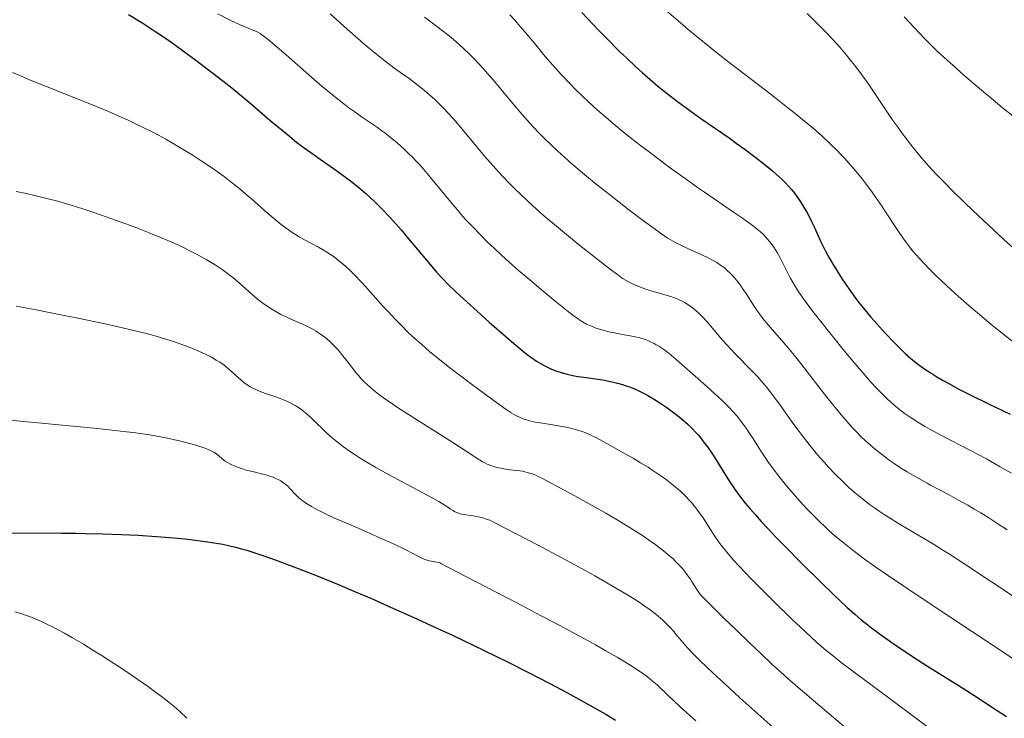
# Model space of a CAD drawing. Extents: x 663996 to 668522, y 757970 to 761058.
# Drawn here: x 667832 to 667937, y 759101 to 759175 of the extents above; entities that cross this region are included whole.
import ezdxf

# ---------------------------------------------------------------- set-up
doc = ezdxf.new("R2010")
doc.units = 0
doc.header["$MEASUREMENT"] = 0
doc.linetypes.add('DGN Style 5', pattern=[30.156091, 12.924039, -17.232052])
doc.layers.add('Nivel 6', color=7, linetype='Continuous')
doc.layers.add('Nivel 8', color=7, linetype='Continuous')

msp = doc.modelspace()

# ---------------------------------------------------------------- linework, layer by layer
at = {"layer": 'Nivel 6', "color": 30, "linetype": 'Continuous', "lineweight": 0, "extrusion": (-3.02663e-06, -2.12276e-06, 1), "elevation": 1391.365, "flags": 128}
msp.add_lwpolyline([(667556.938, 759430.929), (667556.965, 759430.67), (667557.012, 759430.349), (667557.071, 759430.033), (667557.158, 759429.651), (667557.28, 759429.191), (667557.439, 759428.672), (667557.593, 759428.225), (667557.775, 759427.757), (667557.983, 759427.298), (667558.1, 759427.074), (667558.254, 759426.811), (667558.385, 759426.608), (667558.561, 759426.359), (667558.75, 759426.111), (667559.005, 759425.8), (667559.419, 759425.328), (667559.972, 759424.745), (667560.551, 759424.178), (667561.315, 759423.485), (667561.87, 759423.008), (667562.609, 759422.396), (667563.399, 759421.763), (667564.44, 759420.952), (667565.895, 759419.852), (667568.451, 759417.951), (667568.756, 759417.722), (667569.85, 759416.896), (667571.107, 759415.929), (667572.228, 759415.047), (667573.447, 759414.059), (667574.299, 759413.342), (667574.919, 759412.799), (667575.501, 759412.269), (667575.947, 759411.844), (667576.491, 759411.301), (667576.922, 759410.85), (667577.353, 759410.38), (667577.701, 759409.986), (667578.142, 759409.469), (667578.706, 759408.782), (667579.286, 759408.047), (667580.034, 759407.063), (667580.841, 759405.957), (667581.494, 759405.031), (667582.015, 759404.269), (667582.661, 759403.298), (667583.297, 759402.313), (667584.074, 759401.071), (667584.832, 759399.826), (667585.75, 759398.281), (667586.564, 759396.884), (667587.536, 759395.185), (667588.457, 759393.544), (667589.54, 759391.572), (667590.119, 759390.499), (667593.01, 759385.07), (667593.782, 759383.658), (667594.393, 759382.572), (667595.119, 759381.321), (667595.691, 759380.369), (667596.382, 759379.262), (667597.234, 759377.96), (667598.022, 759376.807), (667598.259, 759376.467), (667599.51, 759374.688), (667600.117, 759373.807), (667600.684, 759372.959), (667601.17, 759372.201), (667601.545, 759371.594), (667602.183, 759370.504), (667602.629, 759369.691), (667603.128, 759368.726), (667603.419, 759368.141), (667604.221, 759366.507), (667604.474, 759366.009), (667604.942, 759365.123), (667605.439, 759364.234), (667605.903, 759363.437), (667606.435, 759362.551), (667606.912, 759361.778), (667607.78, 759360.407), (667608.546, 759359.23), (667609.193, 759358.254), (667610.035, 759357.008), (667611.007, 759355.593), (667613.666, 759351.764), (667614.403, 759350.693), (667615.772, 759348.673), (667616.8, 759347.124), (667617.986, 759345.291), (667618.595, 759344.329), (667619.306, 759343.184), (667620.311, 759341.517), (667620.817, 759340.655), (667621.401, 759339.637), (667621.937, 759338.681), (667622.553, 759337.556), (667625.108, 759332.759), (667625.781, 759331.535), (667626.264, 759330.686), (667626.966, 759329.493), (667627.354, 759328.858), (667627.837, 759328.089), (667628.434, 759327.171), (667630.071, 759324.726), (667630.568, 759323.962), (667631.046, 759323.201), (667631.462, 759322.517), (667631.914, 759321.752), (667632.302, 759321.076), (667632.981, 759319.85), (667633.55, 759318.776), (667634.127, 759317.641), (667634.585, 759316.704), (667635.144, 759315.515), (667635.811, 759314.038), (667636.428, 759312.621), (667637.106, 759311.018), (667637.624, 759309.762), (667637.624, 759309.762), (667637.948, 759308.954), (667638.193, 759308.314), (667638.336, 759307.909), (667638.457, 759307.505), (667638.514, 759307.241), (667638.537, 759307.007), (667638.533, 759306.829), (667638.512, 759306.674), (667638.483, 759306.547), (667638.401, 759306.303), (667638.275, 759306.036), (667638.139, 759305.803), (667638.006, 759305.606), (667637.81, 759305.348), (667637.286, 759304.734), (667637.064, 759304.451), (667636.975, 759304.313), (667636.906, 759304.188), (667636.761, 759303.878), (667636.634, 759303.557), (667636.508, 759303.184), (667636.423, 759302.864), (667636.361, 759302.539), (667636.333, 759302.281), (667636.324, 759301.964), (667636.331, 759301.791), (667636.352, 759301.58), (667636.411, 759301.25), (667636.483, 759300.993), (667636.581, 759300.74), (667636.683, 759300.537), (667636.814, 759300.326), (667636.945, 759300.146), (667637.15, 759299.895), (667637.483, 759299.527), (667638.098, 759298.893), (667639.039, 759297.969), (667640.059, 759297.013), (667641.356, 759295.851), (667642.418, 759294.934), (667643.737, 759293.819), (667649.744, 759288.839), (667651.235, 759287.582), (667652.327, 759286.648), (667653.585, 759285.557), (667654.725, 759284.55), (667655.998, 759283.404), (667657.116, 759282.377), (667658.339, 759281.23), (667662.811, 759276.941), (667663.856, 759275.962), (667664.567, 759275.312), (667665.538, 759274.453), (667666.328, 759273.788), (667666.95, 759273.291), (667667.575, 759272.818), (667668.087, 759272.453), (667668.752, 759272.006), (667669.314, 759271.653), (667669.909, 759271.304), (667670.412, 759271.029), (667670.995, 759270.735), (667671.48, 759270.512), (667671.878, 759270.342), (667672.388, 759270.143), (667673.048, 759269.908), (667673.932, 759269.627), (667674.713, 759269.405), (667675.399, 759269.232), (667675.846, 759269.131), (667676.428, 759269.011), (667678.149, 759268.687), (667678.66, 759268.575), (667679.209, 759268.433), (667679.668, 759268.298), (667680.15, 759268.138), (667680.554, 759267.993), (667681.244, 759267.723), (667682.172, 759267.327), (667683.16, 759266.872), (667684.448, 759266.238), (667685.234, 759265.832), (667686.218, 759265.31), (667689.294, 759263.645), (667689.664, 759263.447), (667690.769, 759262.865), (667692.074, 759262.196), (667693.284, 759261.597), (667694.652, 759260.943), (667695.641, 759260.488), (667696.769, 759259.987), (667697.817, 759259.54), (667699.094, 759259.023), (667700.646, 759258.434), (667702.045, 759257.933), (667703.133, 759257.558), (667704.649, 759257.049), (667707.133, 759256.242), (667710.154, 759255.293), (667712.703, 759254.518), (667715.942, 759253.568), (667717.738, 759253.055), (667719.961, 759252.434), (667722.14, 759251.836), (667724.764, 759251.129), (667727.239, 759250.472), (667730.08, 759249.731), (667734.438, 759248.623), (667736.468, 759248.124), (667738.692, 759247.598), (667740.282, 759247.239), (667742.11, 759246.851), (667743.827, 759246.512), (667744.752, 759246.341), (667745.887, 759246.143), (667747.49, 759245.886), (667748.749, 759245.706), (667749.989, 759245.55), (667750.969, 759245.442), (667750.969, 759245.442), (667752.332, 759245.319), (667754.024, 759245.203), (667756.158, 759245.1), (667757.938, 759245.042), (667759.133, 759245.03), (667760.115, 759245.046), (667761.111, 759245.093), (667761.915, 759245.157), (667762.932, 759245.272), (667763.757, 759245.396), (667764.593, 759245.55), (667765.269, 759245.702), (667765.706, 759245.815), (667766.056, 759245.916), (667766.681, 759246.124), (667767.027, 759246.257), (667767.303, 759246.373), (667767.805, 759246.608), (667768.164, 759246.797), (667768.462, 759246.966), (667769.036, 759247.321), (667769.678, 759247.753), (667770.248, 759248.161), (667771.113, 759248.816), (667771.855, 759249.411), (667772.469, 759249.925), (667773.246, 759250.602), (667773.828, 759251.127), (667774.55, 759251.794), (667776.779, 759253.893), (667777.046, 759254.142), (667778.168, 759255.17), (667779.442, 759256.296), (667780.544, 759257.231), (667781.683, 759258.152), (667782.229, 759258.576), (667782.835, 759259.027), (667783.381, 759259.415), (667784.013, 759259.84), (667784.497, 759260.146), (667785.085, 759260.494), (667785.654, 759260.807), (667786.326, 759261.143), (667786.803, 759261.354), (667787.164, 759261.494), (667787.509, 759261.61), (667787.779, 759261.685), (667788.123, 759261.758), (667788.419, 759261.8), (667788.751, 759261.827), (667789.059, 759261.839), (667789.776, 759261.831), (667790.515, 759261.791), (667791.415, 759261.712), (667792.239, 759261.611), (667792.93, 759261.503), (667793.502, 759261.396), (667794.081, 759261.268), (667794.545, 759261.151), (667795.554, 759260.871), (667796.342, 759260.633), (667797.29, 759260.321), (667797.793, 759260.142), (667798.394, 759259.916), (667799.148, 759259.615), (667800.001, 759259.249), (667800.759, 759258.9), (667801.594, 759258.487), (667802.532, 759257.984), (667803.012, 759257.711), (667803.588, 759257.37), (667804.585, 759256.749), (667805.122, 759256.4), (667805.778, 759255.959), (667806.818, 759255.227), (667807.376, 759254.815), (667808.057, 759254.295), (667808.431, 759254.001), (667810.382, 759252.436), (667811.339, 759251.694), (667812.245, 759251.031), (667812.659, 759250.743), (667813.167, 759250.405), (667813.664, 759250.089), (667814.27, 759249.727), (667814.787, 759249.436), (667815.421, 759249.102), (667816.1, 759248.765), (667817.93, 759247.884), (667818.456, 759247.617), (667819.335, 759247.139), (667819.992, 759246.756), (667820.83, 759246.234), (667821.455, 759245.825), (667822.246, 759245.284), (667823.116, 759244.668), (667825.501, 759242.941), (667826.184, 759242.459), (667827.312, 759241.692), (667827.967, 759241.265), (667828.782, 759240.753), (667829.595, 759240.263), (667830.607, 759239.681), (667831.735, 759239.06), (667834.64, 759237.5), (667835.362, 759237.098), (667836.382, 759236.502), (667836.929, 759236.162), (667837.488, 759235.789), (667837.948, 759235.45), (667838.18, 759235.263), (667838.463, 759235.017), (667838.893, 759234.609), (667839.278, 759234.208), (667839.703, 759233.725), (667840.059, 759233.281), (667840.355, 759232.875), (667840.711, 759232.339), (667840.991, 759231.873), (667841.224, 759231.446), (667841.4, 759231.083), (667841.54, 759230.76), (667841.674, 759230.408), (667841.774, 759230.109), (667841.935, 759229.555), (667841.98, 759229.383), (667842.213, 759228.46), (667842.334, 759228.016), (667842.459, 759227.611), (667842.556, 759227.332), (667842.682, 759227.011), (667842.865, 759226.611), (667842.967, 759226.416), (667843.093, 759226.2), (667843.314, 759225.878), (667843.437, 759225.728), (667843.593, 759225.561), (667843.837, 759225.343), (667844.202, 759225.07), (667844.514, 759224.862), (667844.803, 759224.68), (667845.408, 759224.332), (667845.918, 759224.076), (667846.342, 759223.9), (667846.583, 759223.817), (667846.779, 759223.76), (667847.146, 759223.676), (667847.46, 759223.629), (667847.724, 759223.606), (667848.001, 759223.6), (667848.23, 759223.608), (667848.66, 759223.656), (667848.907, 759223.701), (667849.22, 759223.775), (667849.542, 759223.866), (667849.926, 759223.991), (667850.967, 759224.357), (667851.259, 759224.451), (667851.717, 759224.583), (667852.074, 759224.668), (667852.339, 759224.72), (667852.661, 759224.772), (667852.973, 759224.808), (667853.351, 759224.837), (667853.644, 759224.847), (667854, 759224.847), (667854.346, 759224.835), (667854.768, 759224.804), (667855.358, 759224.731), (667855.676, 759224.677), (667856.065, 759224.598), (667856.365, 759224.526), (667856.726, 759224.426), (667857.065, 759224.32), (667857.457, 759224.181), (667857.739, 759224.069), (667858.06, 759223.927), (667858.351, 759223.783), (667858.351, 759223.783), (667858.686, 759223.592), (667858.94, 759223.429), (667859.254, 759223.203), (667859.659, 759222.881), (667859.995, 759222.591), (667860.392, 759222.213), (667860.563, 759222.03), (667860.697, 759221.872), (667860.87, 759221.647), (667861.02, 759221.43), (667861.335, 759220.92), (667861.588, 759220.471), (667861.805, 759220.057), (667862.028, 759219.604), (667862.205, 759219.222), (667862.419, 759218.728), (667862.675, 759218.097), (667863.215, 759216.673), (667863.777, 759215.189), (667864.225, 759214.077), (667864.581, 759213.25), (667865.018, 759212.302), (667865.413, 759211.505), (667865.886, 759210.618), (667866.334, 759209.837), (667866.863, 759208.978), (667867.504, 759208.01), (667867.85, 759207.515), (667868.275, 759206.926), (667869.019, 759205.936), (667869.519, 759205.3), (667869.907, 759204.821), (667870.406, 759204.23), (667870.803, 759203.783), (667871.208, 759203.354), (667871.547, 759203.016), (667872.007, 759202.591), (667872.423, 759202.239), (667872.897, 759201.87), (667873.328, 759201.565), (667873.797, 759201.262), (667874.206, 759201.021), (667874.552, 759200.832), (667875.004, 759200.602), (667875.666, 759200.293), (667875.87, 759200.201), (667876.966, 759199.72), (667877.505, 759199.474), (667878.008, 759199.228), (667878.367, 759199.041), (667878.798, 759198.802), (667879.478, 759198.389), (667879.832, 759198.155), (667880.254, 759197.861), (667880.961, 759197.328), (667881.33, 759197.031), (667881.774, 759196.656), (667882.204, 759196.273), (667882.73, 759195.776), (667883.149, 759195.359), (667883.486, 759195.008), (667883.913, 759194.545), (667884.26, 759194.152), (667884.901, 759193.394), (667885.314, 759192.881), (667885.834, 759192.208), (667886.401, 759191.443), (667886.573, 759191.207), (667887.493, 759189.932), (667887.966, 759189.293), (667888.437, 759188.678), (667888.888, 759188.114), (667889.262, 759187.662), (667890.07, 759186.732), (667890.544, 759186.21), (667891.16, 759185.55), (667892.328, 759184.343), (667893.004, 759183.665), (667893.87, 759182.812), (667895.144, 759181.586), (667896.76, 759180.073), (667898.377, 759178.599), (667900.365, 759176.834), (667901.694, 759175.681), (667903.299, 759174.318), (667904.84, 759173.042), (667906.689, 759171.558), (667907.693, 759170.772), (667908.859, 759169.873), (667911.901, 759167.555), (667912.724, 759166.923), (667913.982, 759165.94), (667914.921, 759165.19), (667915.759, 759164.505), (667916.705, 759163.708), (667917.559, 759162.961), (667918.468, 759162.128), (667919.234, 759161.381), (667919.615, 759160.99), (667920.065, 759160.51), (667920.728, 759159.766), (667921.288, 759159.105), (667921.907, 759158.339), (667922.457, 759157.626), (667922.922, 759156.999), (667923.314, 759156.451), (667924.052, 759155.373), (667924.288, 759155.016), (667925.801, 759152.687), (667926.267, 759152.013), (667926.658, 759151.482), (667926.993, 759151.052), (667927.353, 759150.613), (667927.662, 759150.254), (667928.043, 759149.827), (667928.56, 759149.272), (667929.123, 759148.691), (667929.893, 759147.928), (667930.952, 759146.921), (667930.952, 759146.921), (667931.867, 759146.082), (667932.833, 759145.222), (667933.636, 759144.525), (667934.46, 759143.825), (667935.515, 759142.951), (667936.59, 759142.084), (667937.952, 759141.017), (667939.049, 759140.18), (667940.426, 759139.154), (667941.8, 759138.154), (667943.505, 759136.94), (667945.293, 759135.693), (667947.471, 759134.202), (667949.571, 759132.789), (667952.069, 759131.132), (667955.048, 759129.183), (667958.453, 759126.989), (667960.645, 759125.596), (667962.319, 759124.544), (667965.201, 759122.762), (667967.852, 759121.162), (667969.284, 759120.314), (667971.033, 759119.295), (667972.397, 759118.515), (667974.05, 759117.584), (667975.64, 759116.707), (667977.534, 759115.688), (667979.143, 759114.844), (667981.053, 759113.875), (667982.875, 759112.987), (667983.863, 759112.52), (667985.086, 759111.959), (667986.616, 759111.279), (667987.856, 759110.747), (667989.126, 759110.218), (667990.173, 759109.795), (667991.531, 759109.266), (667992.663, 759108.842), (667993.839, 759108.421), (667994.811, 759108.087), (667996.148, 759107.652), (667997.877, 759107.124), (667998.701, 759106.884), (668003.161, 759105.625), (668004.373, 759105.264), (668005.317, 759104.968), (668006.005, 759104.742), (668006.837, 759104.457), (668007.633, 759104.17), (668008.573, 759103.813), (668009.62, 759103.388), (668010.163, 759103.156), (668010.803, 759102.869), (668011.867, 759102.361), (668012.419, 759102.078), (668013.083, 759101.72), (668014.015, 759101.184), (668014.535, 759100.869), (668015.198, 759100.452), (668015.888, 759100.004), (668016.797, 759099.396), (668018.2, 759098.424), (668019.574, 759097.437), (668022.36, 759095.371), (668024.158, 759094.055), (668025.714, 759092.951), (668027.411, 759091.782), (668028.88, 759090.798), (668030.85, 759089.513), (668032.517, 759088.454), (668034.239, 759087.386), (668035.637, 759086.537), (668037.378, 759085.504), (668039.486, 759084.29), (668041.444, 759083.203), (668042.439, 759082.669), (668043.573, 759082.079), (668044.645, 759081.546), (668045.759, 759081.027), (668046.204, 759080.834), (668046.697, 759080.632), (668047.952, 759080.153), (668048.091, 759080.095), (668048.322, 759079.991), (668048.918, 759079.693), (668049.579, 759079.332), (668050.047, 759079.056), (668050.443, 759078.804), (668050.958, 759078.441), (668052.018, 759077.652), (668053.394, 759076.621), (668056.389, 759074.353), (668059.984, 759071.595), (668062.705, 759069.489), (668065.616, 759067.219), (668071.041, 759062.946), (668071.427, 759062.646), (668072.028, 759062.191), (668072.623, 759061.755), (668073.126, 759061.4), (668073.824, 759060.922), (668074.85, 759060.239), (668077.187, 759058.721), (668080.75, 759056.453), (668082.57, 759055.307), (668100.435, 759044.103), (668103.133, 759042.384), (668105.115, 759041.094), (668106.485, 759040.18), (668107.508, 759039.479), (668108.283, 759038.935), (668109.2, 759038.275), (668110.141, 759037.575), (668111.252, 759036.721), (668111.833, 759036.263), (668114.848, 759033.852), (668115.716, 759033.179), (668116.435, 759032.635), (668117.34, 759031.969), (668118.097, 759031.427), (668119.424, 759030.505), (668121.217, 759029.304), (668123.294, 759027.955), (668126.056, 759026.204), (668134.877, 759020.712), (668135.824, 759020.118), (668138.359, 759018.51), (668140.037, 759017.428), (668142.093, 759016.085), (668142.342, 759015.926), (668143.487, 759015.212), (668144.984, 759014.315), (668146.612, 759013.37), (668148.42, 759012.347), (668150.088, 759011.426), (668151.912, 759010.444), (668153.448, 759009.639), (668155.685, 759008.499), (668158.511, 759007.108), (668162.266, 759005.303), (668166.736, 759003.184), (668170.025, 759001.646), (668172.452, 759000.53), (668174.221, 758999.729), (668176.301, 758998.803), (668177.227, 758998.396), (668182.396, 758996.143), (668183.676, 758995.575), (668185.302, 758994.836), (668186.44, 758994.3), (668187.515, 758993.772), (668188.603, 758993.208), (668189.108, 758992.93), (668189.647, 758992.617), (668190.108, 758992.329), (668190.622, 758991.983), (668191.02, 758991.695), (668191.557, 758991.282), (668192.206, 758990.758), (668193.282, 758989.863), (668194.164, 758989.119), (668199.066, 758984.963), (668201.613, 758982.837)], dxfattribs=at)
at = {"layer": 'Nivel 6', "color": 30, "linetype": 'Continuous', "lineweight": 30, "flags": 128}
for points, elevation in [([(667891.919, 759176.113), (667893.697, 759174.245), (667894.528, 759173.394), (667895.963, 759171.965), (667896.729, 759171.227), (667897.654, 759170.361), (667898.367, 759169.714), (667899.227, 759168.958), (667900.055, 759168.257), (667901.051, 759167.45), (667902.153, 759166.601), (667903.477, 759165.632), (667904.668, 759164.794), (667907.676, 759162.708), (667908.453, 759162.157), (667909.385, 759161.48), (667910.438, 759160.691), (667911.548, 759159.827), (667912.343, 759159.173), (667912.759, 759158.811), (667913.082, 759158.517), (667913.398, 759158.214), (667913.649, 759157.961), (667914.038, 759157.543), (667914.35, 759157.18), (667914.664, 759156.788), (667914.919, 759156.449), (667915.239, 759155.992), (667915.496, 759155.598), (667915.753, 759155.178), (667915.956, 759154.825), (667916.201, 759154.371), (667916.499, 759153.778), (667916.769, 759153.205), (667917.494, 759151.612), (667917.712, 759151.162), (667918.005, 759150.589), (667918.392, 759149.887), (667918.743, 759149.284), (667919.197, 759148.54), (667919.782, 759147.62), (667920.268, 759146.89), (667920.778, 759146.161), (667921.21, 759145.573), (667921.667, 759144.976), (667922.051, 759144.492), (667922.051, 759144.492), (667922.846, 759143.537), (667923.516, 759142.775), (667924.372, 759141.847), (667925.397, 759140.777), (667926.231, 759139.935), (667926.579, 759139.6), (667926.862, 759139.34), (667927.295, 759138.97), (667927.705, 759138.649), (667928.231, 759138.268), (667928.748, 759137.916), (667929.361, 759137.518), (667929.92, 759137.17), (667930.597, 759136.767), (667931.177, 759136.435), (667932.278, 759135.84), (667933.347, 759135.298), (667935.515, 759134.255), (667937.761, 759133.168)], 1399.999), ([(667843.44, 759175.909), (667844.947, 759174.971), (667846.34, 759174.066), (667847.073, 759173.574), (667847.956, 759172.965), (667849.177, 759172.097), (667850.628, 759171.029), (667851.985, 759170), (667853.515, 759168.812), (667854.471, 759168.052), (667854.471, 759168.052), (667855.557, 759167.165), (667856.371, 759166.483), (667858.811, 759164.398), (667859.113, 759164.142), (667860.423, 759163.056), (667861.418, 759162.265), (667862.209, 759161.663), (667863.28, 759160.884), (667863.929, 759160.43), (667865.73, 759159.19), (667866.265, 759158.81), (667867.183, 759158.127), (667867.672, 759157.741), (667868.076, 759157.41), (667868.832, 759156.757), (667869.335, 759156.298), (667869.751, 759155.903), (667870.529, 759155.129), (667871.344, 759154.271), (667872.021, 759153.523), (667872.588, 759152.877), (667873.392, 759151.932), (667875.693, 759149.161), (667876.386, 759148.358), (667877.046, 759147.637), (667877.596, 759147.08), (667878.492, 759146.223), (667879.616, 759145.175), (667880.72, 759144.17), (667882.027, 759143.004), (667883.839, 759141.427), (667884.667, 759140.723), (667885.526, 759140.01), (667886.09, 759139.558), (667886.481, 759139.259), (667886.832, 759139.004), (667887.093, 759138.826), (667887.564, 759138.535), (667887.893, 759138.355), (667888.166, 759138.219), (667888.695, 759137.986), (667889.163, 759137.808), (667889.81, 759137.596), (667890.376, 759137.441), (667890.98, 759137.303), (667891.486, 759137.207), (667892.127, 759137.107), (667893.901, 759136.871), (667894.394, 759136.79), (667894.803, 759136.711), (667895.292, 759136.603), (667895.755, 759136.486), (667896.291, 759136.33), (667896.685, 759136.202), (667897.136, 759136.04), (667897.548, 759135.876), (667898.02, 759135.669), (667898.651, 759135.355), (667898.995, 759135.167), (667899.432, 759134.912), (667899.89, 759134.629), (667900.501, 759134.231), (667901.019, 759133.878), (667901.448, 759133.574), (667902.17, 759133.03), (667902.739, 759132.564), (667903.298, 759132.059), (667903.75, 759131.611), (667904.103, 759131.235), (667904.392, 759130.907), (667904.687, 759130.553), (667904.926, 759130.253), (667905.357, 759129.674), (667905.89, 759128.895), (667906.153, 759128.488), (667907.542, 759126.258), (667907.942, 759125.649), (667908.273, 759125.171), (667908.595, 759124.724), (667908.954, 759124.248), (667909.415, 759123.665), (667909.889, 759123.093), (667910.495, 759122.392), (667911.11, 759121.707), (667911.89, 759120.864), (667912.677, 759120.033), (667913.664, 759119.013), (667915.411, 759117.25), (667917.408, 759115.286), (667918.902, 759113.846), (667920.278, 759112.542), (667921.129, 759111.768), (667921.814, 759111.186), (667922.375, 759110.739), (667922.912, 759110.329), (667924.144, 759109.427), (667924.994, 759108.827), (667925.758, 759108.3), (667927.289, 759107.271), (667928.921, 759106.215), (667932.29, 759104.106), (667933.855, 759103.119), (667935.105, 759102.317), (667936.355, 759101.499), (667937.356, 759100.833)], 1424.999), ([(667830.523, 759120.486), (667836.274, 759120.454), (667837.794, 759120.438), (667838.84, 759120.422), (667840.655, 759120.381), (667842.675, 759120.314), (667844.449, 759120.231), (667846.41, 759120.104), (667847.834, 759119.986), (667849.452, 759119.824), (667850.846, 759119.661), (667852.178, 759119.483), (667852.852, 759119.379), (667853.516, 759119.261), (667854.111, 759119.138), (667854.859, 759118.958), (667855.511, 759118.781), (667856.084, 759118.612), (667857.275, 759118.232), (667858.72, 759117.736), (667860.076, 759117.245), (667862.028, 759116.505), (667863.804, 759115.803), (667865.788, 759114.991), (667867.545, 759114.251), (667869.426, 759113.44), (667871.063, 759112.72), (667874.342, 759111.247), (667876.36, 759110.321), (667878.078, 759109.52), (667881.397, 759107.942), (667884.037, 759106.653), (667886.237, 759105.55), (667888.496, 759104.386), (667890.333, 759103.411), (667891.618, 759102.711), (667892.648, 759102.137), (667894.502, 759101.072), (667895.529, 759100.462)], 1449.999)]:
    msp.add_lwpolyline(points, dxfattribs=dict(at, elevation=elevation))
at = {"layer": 'Nivel 6', "color": 30, "linetype": 'Continuous', "lineweight": 0, "flags": 128}
for points, elevation in [([(667852.983, 759175.981), (667854.317, 759175.314), (667855.365, 759174.814), (667856.233, 759174.43), (667856.472, 759174.334), (667856.959, 759174.16), (667857.009, 759174.14), (667857.276, 759174.015), (667857.505, 759173.875), (667858.036, 759173.468), (667858.612, 759173.009), (667859.098, 759172.609), (667860.295, 759171.585), (667863.338, 759168.921), (667864.122, 759168.252), (667865.245, 759167.318), (667865.816, 759166.858), (667866.479, 759166.339), (667867.015, 759165.934), (667867.634, 759165.48), (667868.341, 759164.98), (667870.051, 759163.806), (667870.514, 759163.478), (667870.846, 759163.234), (667871.457, 759162.764), (667871.948, 759162.363), (667872.516, 759161.872), (667872.973, 759161.453), (667873.432, 759161.013), (667873.799, 759160.645), (667874.15, 759160.282), (667874.587, 759159.812), (667875.022, 759159.327), (667875.56, 759158.704), (667876.242, 759157.885), (667878.082, 759155.635), (667878.612, 759155.01), (667878.997, 759154.567), (667879.569, 759153.928), (667880.285, 759153.157), (667880.999, 759152.419), (667881.885, 759151.541), (667882.541, 759150.913), (667883.351, 759150.16), (667884.15, 759149.437), (667885.133, 759148.569), (667886.357, 759147.517), (667887.797, 759146.31), (667889.068, 759145.268), (667890.316, 759144.268), (667890.976, 759143.754), (667891.564, 759143.321), (667891.984, 759143.048), (667892.431, 759142.805), (667892.963, 759142.565), (667893.549, 759142.343), (667894.21, 759142.133), (667894.829, 759141.97), (667895.375, 759141.849), (667896.105, 759141.713), (667897.116, 759141.546), (667897.618, 759141.451), (667898.026, 759141.357), (667898.344, 759141.269), (667898.743, 759141.135), (667899.216, 759140.942), (667899.658, 759140.725), (667899.89, 759140.597), (667900.167, 759140.431), (667900.687, 759140.083), (667901.275, 759139.64), (667902.029, 759139.017), (667902.874, 759138.28), (667904.657, 759136.694), (667906.462, 759135.068), (667906.462, 759135.068), (667906.981, 759134.583), (667907.412, 759134.164), (667907.762, 759133.809), (667908.048, 759133.504), (667908.571, 759132.907), (667908.987, 759132.385), (667909.497, 759131.688), (667910.048, 759130.863), (667910.211, 759130.61), (667911.052, 759129.283), (667911.458, 759128.659), (667911.839, 759128.099), (667912.382, 759127.339), (667913.001, 759126.53), (667913.839, 759125.506), (667914.774, 759124.415), (667915.51, 759123.59), (667916.106, 759122.948), (667916.923, 759122.109), (667917.379, 759121.661), (667917.948, 759121.122), (667918.401, 759120.707), (667918.962, 759120.211), (667919.515, 759119.739), (667920.194, 759119.18), (667921.084, 759118.478), (667922.172, 759117.663), (667923.262, 759116.881), (667924.722, 759115.872), (667926.362, 759114.766), (667928.985, 759113.018), (667942.87, 759103.828)], 1419.999), ([(667865.001, 759175.99), (667866.819, 759174.348), (667867.673, 759173.588), (667868.855, 759172.56), (667869.812, 759171.76), (667870.851, 759170.933), (667871.811, 759170.215), (667872.074, 759170.025), (667873.558, 759168.98), (667873.966, 759168.682), (667874.569, 759168.22), (667875.146, 759167.746), (667875.627, 759167.328), (667876.202, 759166.799), (667876.678, 759166.338), (667877.166, 759165.845), (667877.562, 759165.43), (667878.201, 759164.732), (667878.999, 759163.814), (667881.525, 759160.764), (667881.843, 759160.391), (667882.711, 759159.406), (667883.407, 759158.649), (667884.276, 759157.747), (667884.755, 759157.268), (667885.349, 759156.689), (667886.138, 759155.945), (667887.105, 759155.066), (667888.051, 759154.235), (667889.202, 759153.255), (667890.27, 759152.369), (667891.542, 759151.338), (667893.347, 759149.909), (667895.004, 759148.632), (667895.727, 759148.09), (667896.296, 759147.687), (667896.583, 759147.508), (667896.907, 759147.329), (667897.427, 759147.076), (667898.014, 759146.824), (667898.682, 759146.572), (667899.307, 759146.363), (667899.853, 759146.197), (667900.575, 759145.994), (667901.45, 759145.742), (667901.83, 759145.614), (667902.126, 759145.5), (667902.42, 759145.372), (667902.648, 759145.26), (667902.925, 759145.11), (667903.258, 759144.907), (667903.514, 759144.732), (667903.821, 759144.502), (667904.115, 759144.259), (667904.465, 759143.942), (667904.846, 759143.561), (667905.296, 759143.068), (667905.533, 759142.795), (667906.749, 759141.34), (667907.361, 759140.643), (667907.96, 759140), (667908.305, 759139.644), (667910.159, 759137.775), (667910.687, 759137.214), (667911.124, 759136.728), (667911.546, 759136.236), (667911.892, 759135.815), (667912.522, 759135.002), (667913.082, 759134.236), (667914.607, 759132.08), (667915.055, 759131.471), (667915.384, 759131.036), (667916.253, 759129.931), (667916.87, 759129.179), (667917.372, 759128.585), (667917.882, 759128.001), (667918.295, 759127.54), (667919.054, 759126.731), (667919.833, 759125.954), (667920.471, 759125.359), (667920.829, 759125.04), (667921.281, 759124.654), (667921.735, 759124.282), (667922.304, 759123.837), (667922.304, 759123.837), (667922.719, 759123.525), (667923.237, 759123.151), (667923.752, 759122.793), (667924.392, 759122.366), (667925.024, 759121.961), (667925.81, 759121.476), (667929.554, 759119.259), (667930.562, 759118.639), (667931.264, 759118.196), (667932.905, 759117.131), (667938.27, 759113.565)], 1414.999), ([(667875.108, 759175.607), (667875.51, 759175.297), (667877.287, 759173.987), (667877.785, 759173.595), (667878.216, 759173.238), (667878.784, 759172.739), (667879.28, 759172.28), (667879.892, 759171.686), (667880.411, 759171.16), (667880.948, 759170.593), (667881.387, 759170.115), (667881.852, 759169.59), (667882.434, 759168.914), (667884.506, 759166.416), (667885.539, 759165.212), (667886.372, 759164.287), (667886.835, 759163.791), (667887.412, 759163.189), (667887.987, 759162.61), (667888.699, 759161.916), (667889.329, 759161.322), (667890.103, 759160.614), (667890.863, 759159.942), (667891.789, 759159.148), (667893.287, 759157.909), (667895.051, 759156.504), (667896.961, 759155.03), (667898.382, 759153.959), (667899.67, 759153.007), (667900.344, 759152.519), (667900.821, 759152.185), (667901.064, 759152.029), (667901.361, 759151.852), (667901.863, 759151.573), (667902.441, 759151.273), (667903.423, 759150.799), (667904.91, 759150.131), (667905.431, 759149.89), (667905.839, 759149.683), (667906.134, 759149.519), (667906.366, 759149.379), (667906.776, 759149.107), (667907.174, 759148.805), (667907.174, 759148.805), (667907.484, 759148.543), (667907.785, 759148.261), (667908.018, 759148.023), (667908.3, 759147.709), (667908.637, 759147.295), (667908.927, 759146.905), (667909.272, 759146.403), (667909.428, 759146.166), (667910.231, 759144.913), (667910.629, 759144.323), (667910.927, 759143.903), (667911.301, 759143.409), (667911.65, 759142.972), (667912.081, 759142.456), (667912.314, 759142.185), (667913.541, 759140.78), (667914.168, 759140.047), (667914.802, 759139.284), (667915.358, 759138.595), (667916.079, 759137.677), (667918.153, 759134.986), (667918.755, 759134.228), (667919.681, 759133.1), (667920.435, 759132.225), (667920.862, 759131.751), (667921.209, 759131.379), (667921.853, 759130.725), (667922.525, 759130.091), (667923.088, 759129.599), (667923.827, 759128.998), (667924.257, 759128.67), (667924.813, 759128.265), (667925.341, 759127.898), (667926.025, 759127.447), (667926.734, 759127.004), (667927.65, 759126.463), (667928.858, 759125.792), (667929.229, 759125.592), (667931.228, 759124.529), (667932.235, 759123.98), (667933.21, 759123.429), (667933.918, 759123.014), (667934.6, 759122.604), (667935.46, 759122.072), (667936.329, 759121.522), (667937.43, 759120.809)], 1409.999), ([(667884.214, 759175.878), (667884.815, 759175.218), (667885.3, 759174.666), (667885.868, 759174.001), (667886.99, 759172.647), (667887.829, 759171.64), (667888.504, 759170.85), (667889.183, 759170.079), (667889.728, 759169.479), (667890.709, 759168.444), (667891.252, 759167.894), (667891.926, 759167.234), (667892.672, 759166.529), (667893.586, 759165.698), (667894.479, 759164.919), (667895.561, 759164.008), (667896.343, 759163.37), (667897.291, 759162.616), (667898.204, 759161.904), (667899.294, 759161.07), (667901.424, 759159.481), (667902.972, 759158.354), (667904.318, 759157.394), (667905.038, 759156.89), (667908.143, 759154.771), (667909.106, 759154.109), (667909.511, 759153.826), (667910.299, 759153.26), (667910.702, 759152.949), (667911.042, 759152.665), (667911.312, 759152.417), (667911.591, 759152.138), (667911.808, 759151.898), (667912.02, 759151.643), (667912.185, 759151.43), (667912.481, 759151.008), (667912.828, 759150.448), (667913.177, 759149.813), (667914.048, 759148.097), (667914.29, 759147.644), (667914.688, 759146.949), (667915.073, 759146.336), (667915.541, 759145.647), (667916.104, 759144.873), (667916.793, 759143.967), (667917.497, 759143.062), (667918.447, 759141.867), (667920.036, 759139.917), (667921.188, 759138.539), (667922.1, 759137.471), (667922.863, 759136.601), (667923.469, 759135.938), (667924.079, 759135.307), (667924.574, 759134.829), (667924.973, 759134.465), (667925.471, 759134.039), (667925.956, 759133.649), (667926.531, 759133.214), (667927.153, 759132.775), (667927.153, 759132.775), (667927.877, 759132.303), (667928.585, 759131.877), (667929.481, 759131.376), (667930.343, 759130.918), (667933.524, 759129.277), (667935.204, 759128.375), (667936.667, 759127.554), (667937.882, 759126.847)], 1404.999), ([(667916.021, 759176.002), (667916.784, 759175.269), (667917.514, 759174.545), (667918.071, 759173.974), (667918.737, 759173.268), (667919.519, 759172.4), (667920.249, 759171.545), (667920.634, 759171.075), (667921.095, 759170.493), (667921.798, 759169.564), (667922.619, 759168.417), (667922.985, 759167.887), (667925.145, 759164.69), (667925.753, 759163.821), (667926.232, 759163.16), (667926.618, 759162.645), (667927.317, 759161.746), (667928.093, 759160.803), (667928.526, 759160.299), (667929.066, 759159.689), (667929.818, 759158.871), (667930.751, 759157.894), (667931.677, 759156.956), (667932.828, 759155.824), (667933.741, 759154.948), (667934.854, 759153.899), (667937.08, 759151.846), (667938.457, 759150.598)], 1389.999), ([(667926.419, 759175.654), (667928.054, 759173.895), (667928.53, 759173.401), (667929.154, 759172.774), (667929.956, 759172), (667930.684, 759171.321), (667931.612, 759170.479), (667932.79, 759169.432), (667933.745, 759168.6), (667935.136, 759167.416), (667935.917, 759166.767), (667936.903, 759165.963), (667938.073, 759165.029)], 1384.999), ([(667831.018, 759169.717), (667831.886, 759169.332), (667832.774, 759168.953), (667833.913, 759168.483), (667835.18, 759167.977), (667838.666, 759166.607), (667839.645, 759166.212), (667841.22, 759165.554), (667842.398, 759165.041), (667843.305, 759164.633), (667844.178, 759164.226), (667844.854, 759163.901), (667846.025, 759163.314), (667846.652, 759162.985), (667847.418, 759162.569), (667848.017, 759162.233), (667848.752, 759161.806), (667849.472, 759161.373), (667850.354, 759160.823), (667851.213, 759160.266), (667852.255, 759159.563), (667853.059, 759158.996), (667853.683, 759158.54), (667854.43, 759157.971), (667855.329, 759157.251), (667856.269, 759156.457), (667856.547, 759156.215), (667857.993, 759154.946), (667858.689, 759154.348), (667859.331, 759153.816), (667859.778, 759153.46), (667860.301, 759153.06), (667860.956, 759152.595), (667861.292, 759152.374), (667861.693, 759152.127), (667862.25, 759151.812), (667863.759, 759151.018), (667864.199, 759150.769), (667864.66, 759150.49), (667865.035, 759150.246), (667865.416, 759149.979), (667865.726, 759149.748), (667866.12, 759149.435), (667866.44, 759149.166), (667867.027, 759148.637), (667867.612, 759148.068), (667868.361, 759147.287), (667868.78, 759146.831), (667869.032, 759146.552)], 1429.999), ([(667831.421, 759156.973), (667832.526, 759156.749), (667833.402, 759156.555), (667834.271, 759156.35), (667834.961, 759156.176), (667835.739, 759155.969), (667836.705, 759155.696), (667837.666, 759155.407), (667838.862, 759155.024), (667839.824, 759154.7), (667841.049, 759154.274), (667842.652, 759153.696)], 1434.999), ([(667842.652, 759153.696), (667844.02, 759153.189), (667845.626, 759152.569), (667846.96, 759152.026), (667848.31, 759151.44), (667849.385, 759150.939), (667850.122, 759150.576), (667850.704, 759150.275), (667851.275, 759149.966), (667851.725, 759149.713), (667852.275, 759149.389), (667852.705, 759149.123), (667853.453, 759148.626), (667854.032, 759148.207), (667854.344, 759147.967), (667854.725, 759147.659), (667855.089, 759147.35), (667855.302, 759147.165), (667856.611, 759145.994), (667856.996, 759145.665), (667857.561, 759145.212), (667858.041, 759144.86), (667858.658, 759144.452), (667859.185, 759144.139), (667859.743, 759143.84), (667860.439, 759143.503), (667860.656, 759143.405), (667862.035, 759142.797), (667862.431, 759142.613), (667863, 759142.323), (667863.502, 759142.034), (667863.9, 759141.776), (667864.294, 759141.493), (667864.606, 759141.245), (667864.952, 759140.945), (667865.226, 759140.688), (667865.441, 759140.471), (667865.707, 759140.187), (667865.991, 759139.862), (667866.338, 759139.437), (667866.338, 759139.437), (667866.525, 759139.198), (667867.526, 759137.892), (667867.817, 759137.533), (667868.058, 759137.251), (667868.361, 759136.917), (667868.614, 759136.656), (667869.055, 759136.235), (667869.312, 759136.006), (667869.646, 759135.725), (667869.979, 759135.459), (667870.412, 759135.131), (667870.862, 759134.806), (667871.444, 759134.402), (667872.117, 759133.951), (667872.98, 759133.389), (667878.13, 759130.127), (667879.55, 759129.213), (667880.925, 759128.31), (667881.044, 759128.235), (667881.304, 759128.079), (667881.538, 759127.953), (667881.784, 759127.836), (667882.012, 759127.74), (667882.275, 759127.642), (667882.512, 759127.563), (667882.806, 759127.479), (667883.062, 759127.415), (667883.569, 759127.313), (667884.011, 759127.246), (667884.593, 759127.18), (667885.294, 759127.104), (667885.6, 759127.057), (667885.834, 759127.011), (667886.238, 759126.91), (667886.64, 759126.78), (667887.009, 759126.634), (667887.262, 759126.516), (667887.704, 759126.292), (667889.508, 759125.335), (667891.197, 759124.423), (667893.034, 759123.408), (667894.499, 759122.575), (667895.717, 759121.861), (667896.81, 759121.197), (667897.672, 759120.656), (667898.509, 759120.109), (667899.154, 759119.671), (667899.839, 759119.182), (667900.358, 759118.794), (667900.847, 759118.408), (667901.215, 759118.101), (667901.646, 759117.721), (667901.966, 759117.42), (667902.206, 759117.18), (667902.486, 759116.883), (667902.688, 759116.655), (667902.923, 759116.372), (667903.141, 759116.091), (667903.39, 759115.742), (667903.538, 759115.521)], 1434.999), ([(667869.032, 759146.552), (667870.687, 759144.696), (667871.196, 759144.136), (667871.949, 759143.333), (667872.586, 759142.681), (667873.402, 759141.883), (667874.095, 759141.238), (667874.761, 759140.641), (667875.638, 759139.887), (667876.564, 759139.123), (667877.784, 759138.153), (667878.805, 759137.367), (667880.123, 759136.373), (667881.475, 759135.373), (667883.187, 759134.124), (667883.839, 759133.661), (667884.354, 759133.324), (667884.854, 759133.032), (667885.244, 759132.836), (667885.458, 759132.742), (667885.725, 759132.638), (667885.993, 759132.548), (667886.33, 759132.453), (667886.941, 759132.318), (667887.704, 759132.189), (667889.019, 759131.991), (667889.618, 759131.891), (667890.205, 759131.779), (667890.855, 759131.633), (667891.213, 759131.54), (667891.614, 759131.423), (667891.968, 759131.308), (667892.355, 759131.166), (667892.905, 759130.933), (667893.513, 759130.633), (667894.592, 759130.047), (667896.439, 759129.01), (667897.421, 759128.446), (667898.221, 759127.974), (667899.013, 759127.485), (667899.633, 759127.083), (667900.39, 759126.565), (667900.97, 759126.145), (667901.523, 759125.721), (667901.943, 759125.38), (667902.437, 759124.953), (667902.808, 759124.61), (667903.088, 759124.334), (667903.418, 759123.988), (667903.667, 759123.709), (667903.961, 759123.358), (667904.237, 759123.005), (667904.562, 759122.56), (667904.822, 759122.183), (667906.138, 759120.157), (667906.524, 759119.6), (667906.848, 759119.159), (667907.427, 759118.423), (667907.766, 759118.017), (667908.207, 759117.513), (667908.726, 759116.942), (667909.398, 759116.228), (667910.088, 759115.514), (667910.965, 759114.622), (667912.548, 759113.048), (667914.397, 759111.261), (667915.813, 759109.923), (667917.07, 759108.758), (667917.599, 759108.289), (667918.06, 759107.901), (667918.838, 759107.277), (667919.677, 759106.629), (667921.063, 759105.578), (667923.27, 759103.925), (667927.476, 759100.801), (667931.31, 759097.953)], 1429.999), ([(667831.403, 759144.713), (667833.388, 759144.349), (667835.84, 759143.876), (667838.199, 759143.401), (667840.92, 759142.828), (667843.254, 759142.307), (667844.906, 759141.906), (667845.754, 759141.683), (667846.403, 759141.503), (667847.518, 759141.17), (667848.259, 759140.93), (667849.15, 759140.619), (667850.21, 759140.213), (667851.009, 759139.876), (667851.754, 759139.531), (667852.306, 759139.249), (667852.817, 759138.96), (667853.194, 759138.723), (667853.664, 759138.392), (667853.894, 759138.213), (667854.168, 759137.984), (667854.453, 759137.731), (667855.198, 759137.046), (667855.413, 759136.859), (667855.781, 759136.565), (667856.126, 759136.319), (667856.415, 759136.136), (667856.717, 759135.963), (667856.968, 759135.834), (667857.278, 759135.688), (667857.68, 759135.521), (667858.178, 759135.341), (667859.194, 759135.005), (667859.65, 759134.843), (667860.009, 759134.704), (667860.362, 759134.553), (667860.639, 759134.423), (667860.979, 759134.247), (667861.245, 759134.095), (667861.712, 759133.797), (667862.15, 759133.475), (667862.389, 759133.282), (667862.684, 759133.028), (667862.972, 759132.765), (667863.316, 759132.437), (667864.324, 759131.452), (667864.648, 759131.147), (667865.222, 759130.636), (667865.74, 759130.207), (667866.448, 759129.665), (667867.089, 759129.21), (667867.696, 759128.805)], 1439.999), ([(667828.821, 759132.688), (667839.768, 759131.654), (667841.349, 759131.494), (667842.565, 759131.362), (667844.206, 759131.161), (667845.461, 759130.982), (667846.674, 759130.779), (667847.618, 759130.597), (667847.618, 759130.597), (667848.258, 759130.461), (667849.036, 759130.28), (667849.958, 759130.041), (667850.641, 759129.843), (667851.261, 759129.643), (667851.704, 759129.482), (667852.095, 759129.319), (667852.371, 759129.187), (667852.616, 759129.052), (667852.882, 759128.879), (667853.012, 759128.783), (667853.178, 759128.648), (667853.621, 759128.267), (667853.772, 759128.153), (667854.084, 759127.953), (667854.414, 759127.778), (667854.744, 759127.63), (667855.202, 759127.453), (667855.631, 759127.31), (667856.011, 759127.198), (667856.524, 759127.063), (667856.698, 759127.021), (667857.815, 759126.761), (667858.131, 759126.678), (667858.564, 759126.547), (667858.894, 759126.428), (667859.204, 759126.297), (667859.437, 759126.184), (667859.709, 759126.034), (667860.019, 759125.831), (667860.262, 759125.642), (667860.536, 759125.391), (667860.656, 759125.27), (667861.281, 759124.586), (667861.478, 759124.389), (667861.651, 759124.23), (667861.875, 759124.042), (667862.075, 759123.889), (667862.484, 759123.609), (667863.011, 759123.288), (667863.776, 759122.872), (667864.509, 759122.504), (667865.484, 759122.049), (667866.235, 759121.716), (667867.741, 759121.073), (667869.221, 759120.44), (667870.316, 759119.96), (667871.789, 759119.289), (667873.113, 759118.653), (667873.934, 759118.237), (667874.754, 759117.806), (667874.822, 759117.771), (667875.056, 759117.662), (667875.26, 759117.585), (667875.439, 759117.533), (667875.821, 759117.45), (667876.417, 759117.346), (667876.59, 759117.305), (667876.726, 759117.261), (667876.837, 759117.213)], 1444.999), ([(667867.696, 759128.805), (667868.222, 759128.47), (667868.93, 759128.037), (667869.892, 759127.475), (667871.243, 759126.722), (667875.387, 759124.502), (667876.612, 759123.819), (667877.485, 759123.304), (667877.605, 759123.225), (667877.895, 759123.023), (667878.121, 759122.876), (667878.3, 759122.775), (667878.519, 759122.67), (667878.763, 759122.578), (667879.068, 759122.492), (667879.376, 759122.429), (667879.759, 759122.366), (667880.31, 759122.281), (667880.712, 759122.21), (667881.003, 759122.15), (667881.326, 759122.071), (667881.703, 759121.958), (667882.073, 759121.821), (667882.49, 759121.632), (667884.766, 759120.449), (667887.325, 759119.113), (667889.725, 759117.845), (667891.578, 759116.846), (667893.323, 759115.881), (667894.614, 759115.148), (667896.073, 759114.292), (667897.106, 759113.661), (667897.842, 759113.192), (667898.654, 759112.648), (667899.221, 759112.246), (667899.834, 759111.779), (667900.354, 759111.349), (667900.608, 759111.123), (667900.895, 759110.852), (667901.337, 759110.397), (667901.789, 759109.884), (667901.917, 759109.731), (667902.588, 759108.924), (667902.942, 759108.511), (667903.31, 759108.103), (667903.826, 759107.558), (667904.542, 759106.842), (667905.926, 759105.521), (667907.217, 759104.318), (667908.228, 759103.392), (667908.827, 759102.851), (667912.361, 759099.691)], 1439.999), ([(667876.837, 759117.213), (667878.43, 759116.391), (667884.906, 759113.029), (667887.589, 759111.618), (667889.577, 759110.561), (667891.815, 759109.354), (667893.384, 759108.491), (667894.493, 759107.869), (667895.697, 759107.177), (667896.52, 759106.689), (667897.388, 759106.153), (667898.098, 759105.69), (667898.799, 759105.196), (667899.12, 759104.952), (667899.466, 759104.671), (667899.979, 759104.213), (667901.259, 759102.972), (667901.689, 759102.569), (667902.435, 759101.89), (667904.134, 759100.377)], 1444.999), ([(667903.538, 759115.521), (667903.732, 759115.217), (667904.228, 759114.416), (667904.373, 759114.199), (667904.63, 759113.858), (667904.812, 759113.659), (667907.171, 759111.316), (667908.426, 759110.09), (667909.856, 759108.715), (667911.07, 759107.568), (667912.268, 759106.453), (667913.166, 759105.632), (667914.051, 759104.842), (667915.764, 759103.361), (667919.1, 759100.527), (667922.415, 759097.739), (667924.762, 759095.79), (667927.653, 759093.419), (667930.443, 759091.158), (667933.747, 759088.512)], 1434.999), ([(667831.272, 759112.036), (667831.907, 759111.848), (667832.419, 759111.677), (667832.938, 759111.487), (667833.359, 759111.32), (667834.138, 759110.985), (667834.698, 759110.722), (667835.163, 759110.493), (667835.767, 759110.181), (667836.568, 759109.747), (667837.428, 759109.258), (667838.601, 759108.565), (667839.623, 759107.941), (667840.494, 759107.396), (667841.648, 759106.659), (667842.615, 759106.028), (667843.614, 759105.361), (667844.429, 759104.805), (667845.458, 759104.083), (667846.283, 759103.487), (667847.104, 759102.873), (667847.756, 759102.37), (667848.282, 759101.937), (667848.916, 759101.371), (667849.68, 759100.646)], 1454.999)]:
    msp.add_lwpolyline(points, dxfattribs=dict(at, elevation=elevation))
at = {"layer": 'Nivel 8', "color": 7, "linetype": 'DGN Style 5', "lineweight": 0}
msp.add_open_spline([(667603.413, 759353.882, 1397.869), (667607.984, 759347.665, 1397.841), (667612.395, 759341.334, 1397.629), (667616.81, 759335.023, 1397.49), (667621.897, 759327.751, 1397.33), (667626.479, 759320.11, 1397.006), (667631.495, 759312.798, 1396.468), (667633.731, 759309.538, 1396.228), (667636.259, 759306.718, 1394.359), (667639.12, 759304.023, 1393.998), (667646.233, 759297.322, 1393.101), (667654.229, 759291.545, 1392.488), (667662.813, 759286.466, 1392.15), (667670.696, 759281.801, 1391.84), (667678.69, 759277.903, 1392.004), (667687.007, 759274.192, 1391.576), (667696.561, 759269.93, 1391.084), (667706.062, 759266.479, 1389.228), (667716.236, 759263.722, 1388.806), (667726.984, 759260.809, 1388.36), (667738.16, 759260.491, 1388.095), (667749.036, 759260.911, 1388.037), (667753.958, 759261.101, 1388.011), (667758.835, 759262.149, 1388.018), (667763.6, 759264.068, 1388.05), (667770.214, 759266.731, 1388.094), (667774.222, 759272.584, 1388.811), (667780.681, 759275.726, 1388.533), (667783.665, 759277.178, 1388.404), (667786.92, 759279.08, 1388.193), (667789.891, 759278.224, 1388.04), (667795.485, 759276.612, 1387.752), (667801.101, 759274.092, 1387.473), (667806.565, 759271.528, 1387.183), (667816.045, 759267.08, 1386.68), (667825.362, 759262.68, 1386.047), (667834.673, 759258.07, 1385.413), (667843.33, 759253.784, 1384.824), (667851.894, 759249.494, 1382.879), (667860.082, 759244.35, 1382.494), (667865.685, 759240.83, 1382.231), (667870.702, 759236.441, 1382.221), (667875.659, 759232.035, 1382.194), (667883.444, 759225.117, 1382.151), (667890.672, 759217.67, 1382.351), (667898.455, 759210.753, 1382.278), (667905.331, 759204.642, 1382.213), (667912.302, 759198.609, 1381.61), (667919.86, 759193.462, 1380.881), (667925.391, 759189.695, 1380.348), (667931.246, 759186.595, 1378.624), (667937.246, 759183.593, 1378.248), (667944.9, 759179.764, 1377.769), (667952.845, 759176.461, 1377.5), (667960.433, 759172.496, 1377.344), (667967.729, 759168.684, 1377.194), (667974.933, 759164.667, 1377.012), (667982.119, 759160.615, 1377.024), (667988.529, 759157.001, 1377.034), (667995.031, 759153.565, 1377.342), (668001.034, 759149.274, 1377.386), (668005.774, 759145.885, 1377.42), (668010.224, 759142.17, 1377.391), (668014.781, 759138.577, 1377.267), (668019.644, 759134.742, 1377.134), (668023.889, 759130.535, 1376.706), (668029.214, 759126.886, 1376.477), (668036.291, 759122.036, 1376.173), (668044.132, 759119.72, 1376.59), (668051.646, 759116.525, 1376.259), (668057.521, 759114.027, 1376), (668063.717, 759113.046, 1373.121), (668069.329, 759109.633, 1372.65), (668076.319, 759105.383, 1372.063), (668082.512, 759100.497, 1371.754), (668089.176, 759096.051, 1371.94), (668095.281, 759091.978, 1372.11), (668101.363, 759087.86, 1372.801), (668107.535, 759083.883, 1372.799), (668117.427, 759077.51, 1372.796), (668127.965, 759072.144, 1372.505), (668138.013, 759066.021, 1372.507), (668145.698, 759061.338, 1372.508), (668152.986, 759056.046, 1372.876), (668160.636, 759051.25, 1372.663), (668165.852, 759047.98, 1372.518), (668171.176, 759044.952, 1372.347), (668176.986, 759042.775, 1372.184), (668186.823, 759039.09, 1371.908), (668196.94, 759036.954, 1371.603), (668207.172, 759034.973, 1371.338), (668218.825, 759032.717, 1371.036), (668230.411, 759030.657, 1371.347), (668242.21, 759029.128, 1371.44), (668252.495, 759027.795, 1371.521), (668262.795, 759027.265, 1372.062), (668273.084, 759026.87, 1372.128), (668279.462, 759026.625, 1372.169), (668285.841, 759026.678, 1370.812), (668292.2, 759028.083, 1370.891), (668298.548, 759029.485, 1370.97), (668304.07, 759032.921, 1371.226), (668310.272, 759034.439, 1371.319), (668312.846, 759035.069, 1371.358), (668315.42, 759035.707, 1371.48), (668318.003, 759036.3, 1371.407)], degree=3, knots=[0, 0, 0, 0, 0.0279425, 0.0279425, 0.0279425, 0.0601382, 0.0601382, 0.0601382, 0.0744916, 0.0744916, 0.0744916, 0.1101766, 0.1101766, 0.1101766, 0.142949, 0.142949, 0.142949, 0.1805953, 0.1805953, 0.1805953, 0.2203652, 0.2203652, 0.2203652, 0.2383631, 0.2383631, 0.2383631, 0.2633462, 0.2633462, 0.2633462, 0.2748867, 0.2748867, 0.2748867, 0.2966123, 0.2966123, 0.2966123, 0.3343105, 0.3343105, 0.3343105, 0.3693636, 0.3693636, 0.3693636, 0.3933484, 0.3933484, 0.3933484, 0.4310133, 0.4310133, 0.4310133, 0.4642887, 0.4642887, 0.4642887, 0.488642, 0.488642, 0.488642, 0.5197068, 0.5197068, 0.5197068, 0.5495734, 0.5495734, 0.5495734, 0.5762129, 0.5762129, 0.5762129, 0.5972504, 0.5972504, 0.5972504, 0.6197031, 0.6197031, 0.6197031, 0.6495465, 0.6495465, 0.6495465, 0.6728785, 0.6728785, 0.6728785, 0.7019365, 0.7019365, 0.7019365, 0.7285575, 0.7285575, 0.7285575, 0.771224, 0.771224, 0.771224, 0.8038554, 0.8038554, 0.8038554, 0.8261046, 0.8261046, 0.8261046, 0.8637733, 0.8637733, 0.8637733, 0.9066749, 0.9066749, 0.9066749, 0.9440714, 0.9440714, 0.9440714, 0.9672531, 0.9672531, 0.9672531, 0.9903957, 0.9903957, 0.9903957, 1, 1, 1, 1], dxfattribs=at)
at = {"layer": 'Nivel 8', "color": 7, "linetype": 'Continuous', "lineweight": 0}
msp.add_open_spline([(667607.301, 759342.716, 1398.983), (667609.629, 759339.573, 1398.912), (667611.885, 759336.378, 1398.848), (667614.129, 759333.186, 1398.779), (667619.264, 759325.882, 1398.621), (667623.848, 759318.17, 1398.16), (667628.902, 759310.827, 1397.519), (667631.257, 759307.406, 1397.22), (667633.894, 759304.452, 1395.031), (667636.9, 759301.623, 1394.772), (667644.15, 759294.8, 1394.147), (667652.332, 759288.885, 1393.77), (667661.098, 759283.692, 1393.493), (667669.129, 759278.935, 1393.239), (667677.265, 759274.974, 1393.27), (667685.719, 759271.201, 1392.921), (667695.468, 759266.85, 1392.519), (667705.152, 759263.331, 1390.053), (667715.538, 759260.52, 1389.631), (667726.574, 759257.533, 1389.182), (667738.07, 759257.201, 1388.917), (667749.246, 759257.631, 1388.934), (667754.539, 759257.835, 1388.942), (667759.784, 759258.962, 1388.963), (667764.908, 759261.026, 1389.004), (667771.548, 759263.7, 1389.057), (667775.574, 759269.577, 1389.553), (667782.061, 759272.733, 1389.316), (667784.532, 759273.935, 1389.226), (667787.227, 759275.518, 1389.092), (667789.69, 759274.802, 1388.983), (667794.916, 759273.283, 1388.752), (667800.179, 759270.934, 1388.542), (667805.256, 759268.551, 1388.305), (667814.674, 759264.131, 1387.865), (667823.93, 759259.764, 1385.869), (667833.198, 759255.173, 1385.141), (667841.696, 759250.964, 1384.473), (667850.157, 759246.721, 1383.885), (667858.289, 759241.625, 1383.661), (667863.826, 759238.155, 1383.509), (667868.687, 759233.881, 1383.413), (667873.538, 759229.569, 1383.347), (667881.315, 759222.655, 1383.241), (667888.541, 759215.213, 1383.332), (667896.322, 759208.298, 1383.246), (667903.293, 759202.103, 1383.169), (667910.372, 759195.979, 1382.649), (667918.024, 759190.766, 1382.004), (667923.66, 759186.926, 1381.529), (667929.622, 759183.771, 1379.36), (667935.741, 759180.71, 1379.169), (667943.398, 759176.88, 1378.93), (667951.359, 759173.568, 1378.78), (667958.949, 759169.603, 1378.555), (667966.2, 759165.815, 1378.34), (667973.36, 759161.822, 1378.074), (667980.502, 759157.795, 1377.885), (667986.835, 759154.224, 1377.717), (667993.266, 759150.824, 1378.485), (667999.194, 759146.588, 1378.421), (668003.868, 759143.247, 1378.37), (668008.262, 759139.579, 1378.294), (668012.76, 759136.032, 1378.179), (668017.719, 759132.122, 1378.052), (668022.116, 759127.818, 1377.895), (668027.484, 759124.105, 1377.759), (668034.625, 759119.166, 1377.578), (668042.695, 759116.796, 1377.735), (668050.373, 759113.533, 1377.537), (668056.157, 759111.075, 1377.388), (668062.315, 759110.094, 1374.767), (668067.801, 759106.74, 1374.245), (668074.652, 759102.552, 1373.594), (668080.793, 759097.737, 1373.219), (668087.361, 759093.355, 1373.356), (668093.498, 759089.261, 1373.484), (668099.61, 759085.122, 1374.36), (668105.814, 759081.124, 1374.325), (668115.71, 759074.748, 1374.27), (668126.25, 759069.382, 1373.598), (668136.302, 759063.257, 1373.565), (668144.009, 759058.56, 1373.54), (668151.322, 759053.251, 1373.963), (668158.995, 759048.44, 1373.746), (668164.361, 759045.076, 1373.594), (668169.839, 759041.959, 1373.421), (668175.817, 759039.72, 1373.249), (668185.815, 759035.975, 1372.962), (668196.098, 759033.805, 1372.558), (668206.497, 759031.791, 1372.354), (668218.246, 759029.516, 1372.124), (668229.92, 759027.439, 1372.598), (668241.824, 759025.897, 1372.672), (668252.236, 759024.548, 1372.737), (668262.655, 759024.013, 1372.77), (668273.069, 759023.613, 1372.752), (668279.667, 759023.36, 1372.74), (668286.266, 759023.41, 1371.694), (668292.855, 759024.868, 1371.789), (668299.31, 759026.296, 1371.882), (668304.905, 759029.769, 1372.035), (668311.194, 759031.318, 1372.186), (668313.488, 759031.883, 1372.241), (668315.781, 759032.456, 1372.426), (668318.084, 759032.986, 1372.366)], degree=3, knots=[0, 0, 0, 0, 0.0143032, 0.0143032, 0.0143032, 0.0470296, 0.0470296, 0.0470296, 0.0622766, 0.0622766, 0.0622766, 0.0990485, 0.0990485, 0.0990485, 0.1327337, 0.1327337, 0.1327337, 0.1715794, 0.1715794, 0.1715794, 0.2128576, 0.2128576, 0.2128576, 0.2324068, 0.2324068, 0.2324068, 0.2577426, 0.2577426, 0.2577426, 0.2673935, 0.2673935, 0.2673935, 0.2878723, 0.2878723, 0.2878723, 0.3258591, 0.3258591, 0.3258591, 0.36069, 0.36069, 0.36069, 0.3844059, 0.3844059, 0.3844059, 0.4224287, 0.4224287, 0.4224287, 0.4564949, 0.4564949, 0.4564949, 0.481585, 0.481585, 0.481585, 0.5129793, 0.5129793, 0.5129793, 0.542969, 0.542969, 0.542969, 0.5695627, 0.5695627, 0.5695627, 0.5905329, 0.5905329, 0.5905329, 0.613653, 0.613653, 0.613653, 0.6444098, 0.6444098, 0.6444098, 0.6675778, 0.6675778, 0.6675778, 0.6965102, 0.6965102, 0.6965102, 0.7235416, 0.7235416, 0.7235416, 0.7666582, 0.7666582, 0.7666582, 0.7997192, 0.7997192, 0.7997192, 0.8228406, 0.8228406, 0.8228406, 0.8615106, 0.8615106, 0.8615106, 0.9052016, 0.9052016, 0.9052016, 0.9434176, 0.9434176, 0.9434176, 0.9676306, 0.9676306, 0.9676306, 0.9913497, 0.9913497, 0.9913497, 1, 1, 1, 1], dxfattribs=at)

doc.saveas('drawing.dxf')
